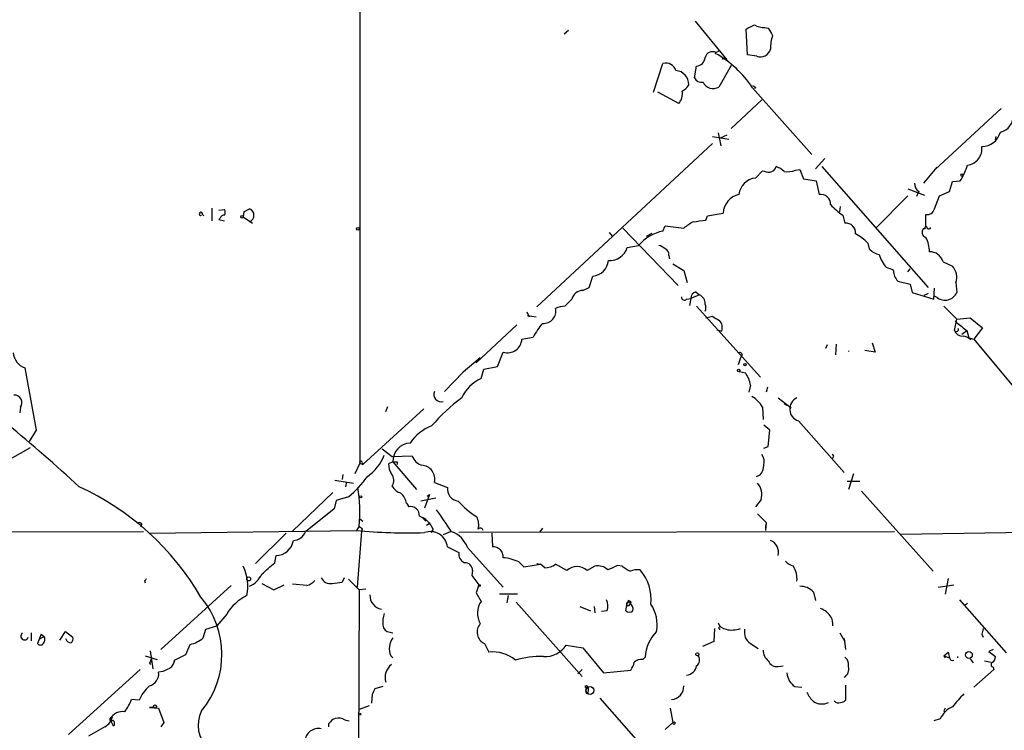
# Model space of a CAD drawing. Extents: x -170651 to 170690, y -337362 to 4878.
# Drawn here: x 342 to 459, y 4390 to 4474 of the extents above; entities that cross this region are included whole.
import ezdxf

# ---------------------------------------------------------------- set-up
doc = ezdxf.new("R2010")
doc.units = 0
doc.header["$MEASUREMENT"] = 0
doc.layers.add('MAIN', color=5, linetype='CONTINUOUS')

msp = doc.modelspace()

# ---------------------------------------------------------------- linework, layer by layer
at = {"layer": 'MAIN'}
for p, q in [((382.6087, 4494.0696), (382.6087, 4421.5103)), ((422.2327, 4473.7496), (425.958, 4469.1776)), ((407.2467, 4472.649), (406.7387, 4472.2256)), ((428.4133, 4469.7703), (428.244, 4472.8183)), ((430.4453, 4472.9876), (430.8687, 4472.903)), ((424.688, 4470.0243), (425.1113, 4470.2783)), ((425.45, 4469.2623), (425.704, 4469.4316)), ((429.514, 4469.601), (428.4133, 4469.7703)), ((417.322, 4465.3676), (418.4227, 4468.7543)), ((422.148, 4467.061), (422.402, 4468.4156)), ((426.466, 4468.5003), (425.0267, 4465.9603)), ((420.2853, 4464.013), (417.83, 4465.3676)), ((429.006, 4465.8756), (436.0333, 4458.0016)), ((429.3447, 4465.9603), (429.26, 4465.791)), ((426.466, 4461.0496), (430.1067, 4464.4363)), ((458.3853, 4463.4203), (450.596, 4456.2236)), ((424.2647, 4460.1183), (426.212, 4459.7796)), ((424.942, 4460.5416), (425.2807, 4459.0176)), ((425.958, 4460.2876), (425.2807, 4459.949)), ((457.708, 4459.695), (457.7927, 4460.1183)), ((424.2647, 4459.2716), (403.5213, 4439.9676)), ((436.4567, 4456.3083), (437.5573, 4457.4936)), ((429.3447, 4455.2076), (430.1913, 4456.0543)), ((434.086, 4456.139), (434.594, 4456.2236)), ((434.594, 4456.2236), (435.0173, 4455.123)), ((437.2187, 4456.5623), (449.7493, 4442.2536)), ((449.2413, 4454.615), (450.85, 4456.4776)), ((435.0173, 4455.123), (436.5413, 4454.869)), ((436.5413, 4454.869), (436.88, 4453.2603)), ((452.628, 4454.7843), (453.5593, 4454.869)), ((447.3787, 4453.9376), (449.326, 4453.1756)), ((452.2893, 4453.599), (452.628, 4454.7843)), ((447.3787, 4453.091), (443.5687, 4449.281)), ((448.6487, 4453.599), (448.3947, 4453.0063)), ((450.5113, 4451.567), (451.104, 4453.091)), ((451.104, 4453.091), (452.2893, 4453.599)), ((365.0827, 4451.6516), (365.0827, 4450.1276)), ((365.9293, 4451.3976), (366.6067, 4451.4823)), ((368.8927, 4451.2283), (369.57, 4451.567)), ((439.3353, 4451.2283), (439.42, 4451.821)), ((363.982, 4450.8896), (364.1513, 4450.7203)), ((366.0987, 4450.4663), (365.9293, 4450.297)), ((365.9293, 4450.297), (366.6067, 4450.1276)), ((368.8927, 4451.2283), (368.808, 4450.6356)), ((368.808, 4450.6356), (369.9087, 4449.8736)), ((423.5027, 4450.2123), (423.672, 4450.7203)), ((423.672, 4450.7203), (425.5347, 4451.059)), ((439.674, 4450.805), (439.928, 4449.8736)), ((449.4953, 4449.4503), (449.4953, 4450.8896)), ((413.6813, 4449.281), (420.2007, 4442.5076)), ((418.4227, 4448.9423), (418.6767, 4449.535)), ((418.6767, 4449.535), (420.878, 4449.281)), ((449.4107, 4449.1963), (449.1567, 4449.1963)), ((412.0727, 4448.773), (412.4113, 4448.3496)), ((416.4753, 4448.3496), (417.1527, 4448.6883)), ((414.1893, 4446.995), (415.544, 4447.249)), ((442.6373, 4447.503), (442.8067, 4446.8256)), ((419.1, 4446.0636), (419.1847, 4445.6403)), ((419.608, 4445.0476), (420.878, 4444.2856)), ((447.3787, 4444.1163), (447.6327, 4444.455)), ((451.5273, 4445.3016), (452.628, 4444.7936)), ((409.702, 4442.2536), (410.1253, 4443.6083)), ((420.878, 4444.2856), (421.3013, 4442.8463)), ((408.94, 4441.915), (409.702, 4442.2536)), ((446.1933, 4443.0156), (447.6327, 4442.677)), ((447.6327, 4442.677), (447.8867, 4441.661)), ((450.4267, 4440.899), (450.5113, 4442.169)), ((453.0513, 4442.8463), (453.136, 4441.661)), ((406.8233, 4440.0523), (407.67, 4440.899)), ((421.2167, 4440.899), (421.7247, 4440.9836)), ((421.7247, 4440.9836), (421.5553, 4440.137)), ((422.7407, 4441.407), (421.7247, 4440.9836)), ((422.3173, 4441.7456), (422.7407, 4441.407)), ((447.8867, 4441.661), (450.4267, 4440.899)), ((449.7493, 4441.5763), (449.2413, 4441.3223)), ((450.85, 4441.0683), (450.5113, 4441.2376)), ((422.402, 4440.0523), (429.9373, 4431.6703)), ((451.612, 4440.0523), (453.136, 4438.5283)), ((402.336, 4439.375), (402.59, 4438.7823)), ((402.4207, 4438.9516), (403.4367, 4438.7823)), ((423.5027, 4438.6976), (424.2647, 4438.867)), ((452.882, 4437.1736), (453.136, 4438.5283)), ((453.136, 4438.5283), (454.7447, 4438.6976)), ((454.7447, 4438.6976), (456.184, 4437.5123)), ((396.3247, 4433.3636), (401.1507, 4437.851)), ((456.184, 4437.5123), (455.168, 4436.1576)), ((401.7433, 4436.1576), (403.098, 4436.4116)), ((424.7727, 4437.2583), (425.3653, 4437.089)), ((453.7287, 4436.7503), (454.3213, 4437.1736)), ((454.3213, 4437.1736), (454.5753, 4436.327)), ((454.5753, 4436.327), (455.168, 4436.1576)), ((454.8293, 4436.073), (454.5753, 4436.327)), ((437.8113, 4435.4803), (437.642, 4435.057)), ((438.912, 4435.565), (438.8273, 4434.295)), ((443.1453, 4435.7343), (443.484, 4434.6336)), ((455.168, 4436.1576), (460.248, 4430.0616)), ((396.8327, 4433.9563), (394.8007, 4432.263)), ((398.8647, 4432.9403), (399.542, 4434.6336)), ((427.5667, 4433.9563), (427.3127, 4433.1096)), ((427.736, 4434.2103), (427.5667, 4433.9563)), ((443.484, 4434.6336), (442.2987, 4434.803)), ((342.9847, 4432.771), (344.3393, 4425.405)), ((397.256, 4432.6016), (398.8647, 4432.9403)), ((394.8007, 4432.263), (392.5993, 4429.977)), ((396.9173, 4431.501), (397.256, 4432.6016)), ((427.482, 4432.3476), (428.1593, 4432.1783)), ((428.752, 4430.739), (428.5827, 4429.8923)), ((430.784, 4430.485), (430.6147, 4429.8923)), ((432.054, 4429.215), (433.578, 4428.0296)), ((342.4767, 4428.1143), (342.392, 4427.437)), ((385.6567, 4427.6063), (385.9107, 4428.199)), ((430.1913, 4428.1143), (430.276, 4426.675)), ((432.7313, 4428.5376), (433.07, 4428.3683)), ((390.144, 4427.945), (382.9473, 4421.341)), ((431.038, 4425.405), (430.3607, 4425.9976)), ((434.4247, 4426.5056), (439.8433, 4420.4096)), ((344.3393, 4425.405), (343.4927, 4424.0503)), ((430.8687, 4423.4576), (431.038, 4425.405)), ((430.3607, 4423.2883), (430.8687, 4423.4576)), ((341.2913, 4422.0183), (343.662, 4423.373)), ((385.2333, 4423.2036), (386.4187, 4422.2723)), ((386.4187, 4422.2723), (388.7893, 4422.357)), ((382.6087, 4421.5103), (382.016, 4420.2403)), ((382.6087, 4421.5103), (382.9473, 4421.341)), ((382.8627, 4421.595), (382.9473, 4421.341)), ((386.5033, 4421.6796), (385.9953, 4421.4256)), ((386.5033, 4421.6796), (389.2973, 4418.3776)), ((387.0113, 4421.6796), (387.0113, 4421.341)), ((380.5767, 4420.1556), (380.492, 4419.563)), ((429.8527, 4420.071), (429.4293, 4419.9016)), ((440.944, 4420.2403), (440.3513, 4418.3776)), ((379.6453, 4419.4783), (381.8467, 4419.1396)), ((381, 4419.309), (380.9153, 4418.7163)), ((391.414, 4419.2243), (392.938, 4418.6316)), ((440.182, 4419.3936), (441.706, 4419.3936)), ((374.65, 4413.467), (379.3913, 4418.039)), ((390.8213, 4417.785), (390.2287, 4416.1763)), ((390.5673, 4417.6156), (390.8213, 4417.785)), ((441.8753, 4418.2083), (450.342, 4408.7256)), ((379.8147, 4417.1076), (379.5607, 4416.0916)), ((381.254, 4417.531), (379.8147, 4417.1076)), ((388.112, 4416.769), (388.366, 4416.3456)), ((391.5833, 4417.3616), (389.8053, 4417.023)), ((430.022, 4417.1923), (429.3447, 4416.3456)), ((379.5607, 4416.0916), (376.174, 4413.3823)), ((429.5987, 4415.499), (430.6147, 4414.483)), ((382.6087, 4414.9063), (382.9473, 4414.6523)), ((390.0593, 4414.991), (390.398, 4414.6523)), ((390.906, 4414.3983), (390.4827, 4414.1443)), ((430.6147, 4414.483), (430.53, 4413.5516)), ((430.53, 4414.229), (430.53, 4413.5516)), ((357.0393, 4413.3823), (317.9233, 4413.2976)), ((357.7167, 4413.213), (382.1853, 4413.5516)), ((370.2473, 4409.657), (373.888, 4413.213)), ((382.524, 4414.0596), (382.1853, 4413.5516)), ((382.778, 4413.467), (382.27, 4406.863)), ((382.8627, 4413.721), (382.778, 4413.467)), ((391.2447, 4413.721), (390.9907, 4413.2976)), ((393.2767, 4413.3823), (392.43, 4413.0436)), ((445.77, 4413.3823), (394.2927, 4413.2976)), ((398.1873, 4413.213), (398.272, 4411.6043)), ((404.1987, 4413.8056), (403.86, 4413.3823)), ((446.532, 4413.1283), (462.534, 4413.3823)), ((372.5333, 4409.7416), (372.7027, 4410.5883)), ((392.938, 4411.6043), (394.2927, 4410.927)), ((395.3087, 4411.5196), (399.542, 4406.863)), ((401.4047, 4409.8263), (401.9973, 4409.2336)), ((401.9973, 4409.2336), (403.9447, 4409.5723)), ((403.5213, 4409.657), (403.9447, 4409.5723)), ((404.4527, 4409.149), (403.9447, 4409.5723)), ((407.0773, 4408.8103), (405.7227, 4409.5723)), ((395.9013, 4408.8103), (395.8167, 4408.2176)), ((410.3793, 4409.3183), (409.448, 4408.8103)), ((413.5967, 4409.3183), (413.0887, 4409.403)), ((357.124, 4407.625), (357.2087, 4407.371)), ((371.0093, 4407.2863), (372.4487, 4406.5243)), ((372.4487, 4406.5243), (373.634, 4407.117)), ((376.3433, 4407.0323), (374.65, 4407.2016)), ((380.746, 4407.9636), (380.492, 4407.4556)), ((381.254, 4407.7943), (382.524, 4406.5243)), ((395.8167, 4408.2176), (396.6633, 4407.117)), ((396.6633, 4407.117), (396.3247, 4406.1856)), ((450.9347, 4406.863), (452.7973, 4407.117)), ((452.12, 4407.879), (451.7813, 4406.0163)), ((367.3687, 4407.0323), (359.0713, 4399.497)), ((382.524, 4406.5243), (382.27, 4350.8983)), ((383.286, 4406.609), (382.524, 4406.5243)), ((396.3247, 4406.1856), (396.9173, 4405.1696)), ((401.2353, 4406.0163), (399.1187, 4406.0163)), ((436.2027, 4406.2703), (436.4567, 4405.2543)), ((400.1347, 4405.847), (399.9653, 4405.0003)), ((401.066, 4405.085), (408.8553, 4396.2796)), ((414.1893, 4404.9156), (414.3587, 4405.085)), ((414.4433, 4405.1696), (414.528, 4404.9156)), ((453.4747, 4405.339), (458.978, 4399.0736)), ((454.406, 4404.9156), (454.0673, 4404.6616)), ((366.8607, 4403.6456), (365.6753, 4402.291)), ((408.6013, 4404.577), (409.8713, 4404.069)), ((410.2947, 4404.577), (410.3793, 4403.815)), ((411.8187, 4404.069), (411.1413, 4403.9843)), ((343.7467, 4401.4443), (343.7467, 4400.513)), ((347.1333, 4400.5976), (347.8107, 4401.6136)), ((347.8107, 4401.6136), (348.6573, 4400.9363)), ((364.0667, 4400.8516), (364.4053, 4401.8676)), ((364.4053, 4401.8676), (365.6753, 4402.291)), ((386.1647, 4401.529), (386.5033, 4401.4443)), ((424.5187, 4401.9523), (424.434, 4400.4283)), ((439.3353, 4401.4443), (439.928, 4400.4283)), ((344.932, 4401.275), (344.5087, 4400.1743)), ((344.678, 4400.6823), (345.2707, 4401.021)), ((344.932, 4401.275), (345.2707, 4401.021)), ((345.0167, 4401.1903), (345.2707, 4401.021)), ((397.3407, 4400.1743), (397.8487, 4399.1583)), ((424.434, 4400.4283), (423.0793, 4399.8356)), ((428.752, 4400.1743), (429.6833, 4399.5816)), ((439.8433, 4400.767), (440.0127, 4399.497)), ((456.0993, 4401.275), (456.2687, 4400.9363)), ((357.8013, 4399.3276), (358.14, 4397.211)), ((362.0347, 4398.9043), (362.5427, 4400.0896)), ((406.9927, 4400.005), (408.94, 4399.6663)), ((408.94, 4399.6663), (411.3953, 4396.703)), ((451.612, 4398.735), (452.12, 4399.1583)), ((457.454, 4399.497), (456.946, 4399.243)), ((456.946, 4399.243), (457.708, 4398.6503)), ((357.2087, 4398.735), (358.648, 4398.3116)), ((357.886, 4397.973), (357.886, 4398.3116)), ((360.68, 4398.227), (360.5953, 4397.8883)), ((360.68, 4398.227), (362.0347, 4398.9043)), ((386.2493, 4398.735), (386.5033, 4398.481)), ((416.052, 4398.3116), (416.306, 4398.5656)), ((451.612, 4398.735), (451.7813, 4398.481)), ((451.612, 4398.735), (452.2893, 4398.481)), ((453.2207, 4398.6503), (453.2207, 4398.481)), ((454.7447, 4398.3963), (455.0833, 4397.8883)), ((456.438, 4398.1423), (457.2, 4397.973)), ((356.616, 4397.1263), (348.1493, 4389.4216)), ((359.3253, 4396.8723), (358.8173, 4396.7876)), ((408.8553, 4397.1263), (408.3473, 4396.6183)), ((411.3953, 4396.703), (414.6127, 4397.0416)), ((432.054, 4397.465), (432.6467, 4397.5496)), ((457.5387, 4397.1263), (455.168, 4395.0096)), ((457.454, 4397.3803), (457.5387, 4397.1263)), ((385.318, 4395.0943), (384.3867, 4394.8403)), ((434.0013, 4395.0943), (434.848, 4395.0096)), ((440.0127, 4395.2636), (440.0127, 4393.4856)), ((356.5313, 4393.4856), (355.6, 4393.5703)), ((384.048, 4394.163), (383.9633, 4393.147)), ((410.972, 4393.7396), (418.7613, 4384.8496)), ((358.2247, 4392.639), (357.7167, 4392.639)), ((357.7167, 4392.639), (358.8173, 4392.5543)), ((358.8173, 4392.5543), (359.41, 4390.861)), ((383.7093, 4392.8083), (382.524, 4392.385)), ((419.2693, 4392.5543), (419.608, 4390.861)), ((451.612, 4392.2156), (451.7813, 4392.131)), ((353.314, 4391.5383), (353.1447, 4391.0303)), ((353.4833, 4390.4376), (353.1447, 4391.0303)), ((359.41, 4390.861), (359.0713, 4390.353)), ((418.6767, 4390.0143), (419.608, 4390.861)), ((451.1887, 4391.2843), (450.4267, 4391.0303)), ((352.4673, 4390.353), (350.52, 4389.2523)), ((378.8833, 4390.6916), (378.8833, 4390.353))]:
    msp.add_line(p, q, dxfattribs=at)
for centre, radius in [((329.0287, -103132.5043), 108002.8326), ((453.7568, 4455.5463), 0.1411), ((368.6598, 4450.6145), 0.1496), ((382.3546, 4449.1963), 0.1693), ((428.117, 4433.152), 0.1338), ((427.3761, 4432.4535), 0.1496), ((382.6933, 4417.531), 0.1197), ((369.4571, 4407.8226), 0.2275), ((396.7268, 4407.0324), 0.1058), ((422.4866, 4398.9044), 0.1893), ((454.5795, 4398.8371), 0.4065), ((409.7987, 4394.6347), 0.4597), ((358.3798, 4392.7378), 0.1839), ((382.5663, 4391.8347), 0.1338), ((419.7208, 4390.7764), 0.1411)]:
    msp.add_circle(centre, radius, dxfattribs=at)
for centre, radius, start, end in [((301.752, 4727.0723), 283.9812, 296.45046, 296.679643), ((430.3324, 4474.8359), 1.8517, 234.610514, 273.495464), ((642.7791, 4599.4685), 246.8296, 210.848162, 211.077365), ((436.0732, 4470.4904), 4.9507, 161.560659, 180.495344), ((424.2647, 4469.2743), 0.8612, 60.559617, 169.475571), ((418.7167, 4459.1456), 12.2948, 33.187798, 61.39378), ((429.9497, 4470.7249), 1.2053, 248.810285, 346.699327), ((418.7412, 4467.5328), 1.2623, 17.270905, 104.614191), ((422.2325, 4469.6011), 1.1976, 278.136869, 351.863132), ((419.8218, 4466.2627), 1.6496, 358.318685, 85.657768), ((422.9522, 4467.3993), 0.8724, 202.81486, 284.050579), ((424.3646, 4467.1029), 1.3206, 204.608774, 300.090914), ((418.9868, 4465.1769), 1.7438, 318.128795, 9.086903), ((419.395, 4467.528), 2.4565, 302.329512, 327.670488), ((471.5153, 4550.7499), 94.6976, 243.327176, 243.556278), ((457.8773, 4462.5314), 1.9516, 282.530082, 3.72834), ((456.1096, 4461.1973), 2.2643, 269.739371, 345.393604), ((454.209, 4458.6351), 1.9137, 275.908709, 8.955816), ((431.6706, 4461.2504), 5.4026, 254.108649, 263.275665), ((430.9265, 4456.7777), 0.8996, 277.119487, 346.147565), ((430.8838, 4454.0946), 2.6323, 45.423265, 69.631202), ((433.1123, 4458.4242), 2.484, 261.177027, 293.078351), ((447.8435, 4458.591), 6.8208, 326.928733, 344.180604), ((429.5987, 4453.0062), 2.216, 96.581747, 173.415684), ((449.5495, 4454.6844), 1.4105, 182.820212, 230.30989), ((427.9451, 4450.9081), 2.4151, 103.109841, 176.417746), ((437.0652, 4452.1052), 1.1699, 358.52078, 99.108848), ((365.9712, 4451.1437), 0.7201, 331.943894, 28.049084), ((369.2631, 4450.805), 0.8215, 291.937402, 68.062598), ((444.0337, 4457.1964), 7.7367, 221.449406, 235.701331), ((449.6308, 4451.787), 0.9076, 261.41367, 345.971412), ((363.8127, 4450.9744), 0.1894, 333.394352, 296.537987), ((366.539, 4450.3562), 0.4539, 81.421795, 165.960695), ((380.416, 4831.1249), 383.3417, 276.224362, 276.453547), ((433.3026, 4432.5098), 20.8721, 122.856587, 126.53214), ((440.0309, 4448.7065), 1.1716, 354.961417, 95.038583), ((449.707, 4448.8153), 0.6693, 145.303222, 251.562344), ((449.5165, 4449.3021), 0.1497, 351.896962, 225), ((449.8552, 4449.4291), 0.2413, 217.862488, 344.742799), ((419.4707, 4443.867), 5.1824, 101.667044, 139.262238), ((437.733, 4442.5809), 6.9483, 45.103788, 60.087176), ((446.4235, 4446.5126), 3.4953, 359.580354, 28.49782), ((412.145, 4447.596), 2.1308, 265.77453, 343.617288), ((417.5095, 4445.6224), 1.6763, 45.870102, 76.011837), ((418.4892, 4446.2229), 0.6312, 345.382563, 72.719079), ((444.3694, 4448.1846), 2.071, 221.01181, 259.50016), ((447.3746, 4447.0304), 3.4957, 194.61584, 223.495491), ((449.9551, 4444.8522), 1.6352, 15.952134, 91.275521), ((409.9453, 4445.651), 2.0506, 275.03582, 354.96418), ((444.0784, 4441.4964), 3.219, 60.05311, 76.338042), ((451.2396, 4443.4721), 1.9168, 340.943991, 43.585812), ((447.3481, 4444.2141), 1.6643, 177.537812, 226.063841), ((408.9336, 4440.6212), 1.2938, 89.716579, 167.600886), ((420.955, 4441.1067), 0.3342, 172.037181, 321.562485), ((422.4654, 4441.019), 0.7415, 101.520561, 182.736234), ((422.1753, 4440.3003), 1.2428, 0.276633, 62.938046), ((451.754, 4442.2863), 1.5169, 233.417183, 335.655141), ((404.3026, 4439.4733), 1.4567, 265.9099, 12.890557), ((406.9716, 4436.8981), 3.1577, 92.691875, 113.297943), ((422.4437, 4439.883), 1.0623, 336.511757, 23.483296), ((551.6879, 4650.2628), 246.8296, 238.919658, 239.148841), ((410.2851, 4432.675), 8.1004, 138.709209, 152.529911), ((424.18, 4437.5123), 1.2587, 340.347095, 42.275832), ((453.0937, 4437.3007), 0.2466, 210.97172, 30.963757), ((707.6015, 4755.266), 406.5988, 231.225596, 231.454779), ((453.8874, 4437.5811), 1.0848, 202.06327, 270.559841), ((453.8101, 4435.0667), 1.4323, 44.6351, 86.481557), ((454.3639, 4437.3007), 0.134, 198.434949, 251.470437), ((400.0654, 4436.2294), 1.6794, 251.841236, 357.549718), ((343.6729, 4434.7004), 2.0485, 184.238461, 250.36913), ((427.5243, 4434.3373), 0.2469, 329.040224, 120.959776), ((440.1498, 4435.0045), 0.35, 305.14758, 324.85242), ((425.8077, 4430.3682), 2.9676, 7.177941, 37.586603), ((398.7556, 4427.3767), 4.5154, 114.023686, 155.976314), ((341.7483, 4428.65), 0.9042, 323.667468, 92.129539), ((407.6744, 4411.6028), 21.916, 126.522608, 139.235145), ((392.2183, 4429.6383), 0.8727, 157.16348, 284.037836), ((427.4827, 4426.6757), 3.0669, 27.973803, 62.026197), ((434.8567, 4427.8926), 1.4527, 114.455053, 252.70009), ((225.0386, 4284.2999), 183.1347, 47.220718, 50.732309), ((393.2016, 4420.6516), 5.6748, 112.005209, 145.314106), ((388.6595, 4421.7279), 2.1567, 93.301407, 181.283241), ((380.2259, 4424.5679), 5.6748, 304.685894, 337.994791), ((390.4405, 4422.9075), 1.7405, 198.438072, 251.561928), ((428.7517, 4421.5949), 1.6442, 348.116008, 34.503857), ((438.404, 4422.3146), 0.2117, 270, 90), ((382.7145, 4421.6161), 0.1496, 351.896962, 225), ((387.8436, 4421.3127), 1.8517, 176.504536, 215.389486), ((386.7573, 4548.6795), 127.0002, 269.885409, 270.114592), ((389.8211, 4419.6171), 1.6406, 346.147559, 87.593121), ((428.4468, 4421.375), 1.9176, 317.153471, 356.451064), ((374.3845, 4426.1173), 10.9961, 308.66168, 325.579391), ((385.4166, 4419.4642), 1.2016, 326.503003, 40.230478), ((388.0616, 4419.7395), 1.8921, 209.736994, 250.650503), ((428.1458, 4417.8041), 1.9734, 341.939648, 42.5891), ((336.0399, 4389.4831), 32.1495, 30.246739, 65.40746), ((364.5726, 4415.684), 18.0247, 354.829458, 9.411893), ((386.0757, 4416.3916), 2.071, 10.49984, 48.98819), ((394.3976, 4418.4783), 1.4676, 174.004276, 262.577176), ((402.42, 4424.4957), 11.1031, 222.301355, 237.224094), ((388.5854, 4415.3158), 1.0529, 356.144663, 102.027106), ((388.6775, 4412.6222), 2.7925, 23.171649, 69.925213), ((300.872, 4352.5862), 110.7525, 33.294097, 34.934212), ((356.5597, 4414.2093), 0.2735, 301.039217, 136.288826), ((394.6949, 4414.2289), 1.9511, 344.911008, 28.514368), ((374.6765, 4413.9763), 1.6111, 272.070288, 338.363698), ((388.197, 4476.4427), 63.1778, 264.539742, 271.842862), ((467.3558, 4498.5777), 119.7487, 224.893867, 225.123016), ((390.9164, 4411.3838), 2.0336, 6.22476, 109.765263), ((392.5398, 4410.6134), 2.9134, 18.122132, 71.877868), ((396.8242, 4413.4586), 0.3593, 14.999205, 133.094228), ((372.6813, 4412.6629), 2.0747, 270.590999, 351.780852), ((430.5258, 4410.9207), 1.564, 347.728689, 67.563871), ((395.3992, 4410.773), 1.1172, 172.07661, 247.406174), ((398.3747, 4410.437), 1.1718, 354.972018, 95.027983), ((33.1213, 4790.0643), 509.7508, 311.517548, 311.746731), ((395.0292, 4408.8695), 0.8741, 356.116598, 93.883402), ((398.9829, 4404.6151), 5.7465, 65.074302, 84.416596), ((404.4953, 4411.138), 1.9895, 268.773038, 308.09398), ((434.7482, 4411.786), 2.6323, 225.423265, 249.631202), ((363.9234, 4406.9612), 5.4236, 348.144966, 25.759978), ((368.3144, 4409.6424), 2.973, 294.982431, 335.021877), ((408.2626, 4407.5742), 1.7126, 46.199451, 133.798134), ((410.7583, 4407.7278), 1.635, 45.550094, 103.403049), ((539.4881, 4112.8174), 322.397, 113.082823, 113.31202), ((420.2985, 4418.8207), 11.628, 234.80566, 240.247112), ((415.4592, 4406.4412), 2.4669, 84.087884, 112.177499), ((411.7196, 4405.4165), 5.2962, 353.652879, 41.055761), ((431.4579, 4407.8137), 2.8107, 354.418004, 32.364722), ((357.0817, 4407.9213), 0.2993, 278.124688, 351.875312), ((375.4264, 4409.5014), 2.6338, 290.372473, 314.567756), ((379.1071, 4408.4415), 1.1723, 204.059262, 279.803001), ((377.8193, 4421.9341), 14.7231, 275.798183, 280.458938), ((434.6833, 4404.9107), 2.0389, 41.823036, 92.510304), ((355.7555, 4398.8957), 10.5315, 320.63216, 40.087963), ((371.6845, 4400.8281), 5.5864, 116.049032, 149.711522), ((385.4292, 4405.8512), 1.6372, 177.185131, 260.134343), ((398.9368, 4403.7908), 2.4453, 145.676956, 210.629017), ((410.2172, 4404.6), 1.6872, 341.656329, 25.975803), ((408.8281, 4405.5475), 5.3983, 344.10461, 353.277824), ((414.3163, 4404.8733), 0.2159, 78.674454, 11.299523), ((414.3587, 4405.1696), 0.0846, 0, 270), ((414.5004, 4405.0573), 0.1444, 281.021938, 168.93911), ((414.1326, 4404.2664), 0.7601, 344.949147, 58.65619), ((413.5018, 4402.418), 4.236, 349.05322, 34.725522), ((388.1131, 4402.7142), 2.8155, 158.845168, 186.907187), ((414.4434, 4404.5133), 0.6137, 226.379798, 313.613443), ((436.1603, 4401.91), 2.5716, 32.905243, 69.775141), ((397.9529, 4401.5453), 1.5014, 138.253323, 245.937548), ((425.9919, 4402.9627), 1.1015, 197.602583, 263.818923), ((436.6245, 4402.5023), 1.8761, 353.53334, 25.398615), ((342.974, 4401.0632), 0.4521, 122.554776, 343.701275), ((386.1858, 4402.3968), 0.8681, 181.399434, 268.607164), ((421.065, 4398.2755), 4.7678, 135.562538, 176.51167), ((425.1729, 4402.0164), 0.1506, 44.30065, 278.824269), ((426.5783, 4404.7422), 2.9598, 256.220106, 289.508113), ((429.6833, 4401.5289), 1.6439, 168.109726, 235.491118), ((625.4853, 4359.2696), 174.5167, 165.843185, 166.0724), ((344.8474, 4400.4283), 0.4234, 216.867191, 323.124688), ((345.0586, 4401.3169), 0.1334, 198.312667, 251.687333), ((344.6461, 4400.6559), 0.7235, 318.266495, 30.307742), ((348.4963, 4400.9756), 0.7166, 196.922857, 269.336403), ((348.0648, 4400.7246), 0.6292, 312.268789, 19.661787), ((361.925, 4403.23), 3.2006, 281.127721, 312.002382), ((388.2226, 4399.5717), 2.1434, 143.334865, 202.977456), ((398.365, 4395.1609), 4.0306, 49.525907, 97.359519), ((404.5028, 4401.5981), 2.956, 265.741483, 327.387875), ((431.8041, 4399.3521), 1.5293, 177.743981, 232.289319), ((621.5001, 4441.1373), 174.5046, 193.919653, 194.148876), ((357.8225, 4397.8883), 0.1059, 53.140927, 306.859073), ((358.6056, 4398.5657), 2.1019, 325.668795, 350.726794), ((403.9643, 4388.048), 10.6071, 88.276615, 106.333451), ((412.7292, 4398.4595), 2.3575, 323.027543, 348.09094), ((415.946, 4396.936), 1.3797, 85.59365, 131.267966), ((421.9477, 4398.2193), 0.8092, 304.151534, 39.58981), ((431.9, 4398.5712), 1.1169, 202.581589, 277.925512), ((439.2434, 4397.6706), 1.1268, 349.486857, 52.58704), ((452.6279, 4398.5233), 0.3412, 187.120851, 299.757375), ((457.5105, 4397.6908), 0.3156, 116.581291, 259.687035), ((457.0307, 4398.5657), 0.6826, 299.738635, 7.11981), ((357.3409, 4396.617), 1.4862, 284.64585, 6.591372), ((486.8532, 4143.0865), 284.0257, 116.450478, 116.679625), ((387.5517, 4396.1626), 1.9762, 128.039001, 196.471516), ((421.0707, 4397.7948), 1.3537, 276.191556, 349.564168), ((435.241, 4396.8859), 2.1787, 184.81562, 235.318651), ((439.2508, 4397.1686), 1.1397, 301.323278, 15.073903), ((360.7868, 4391.7683), 4.5889, 131.991574, 158.023542), ((553.5322, 4309.8317), 189.3057, 153.31696, 153.546156), ((409.3492, 4394.9955), 0.184, 4.39393, 147.519254), ((409.4058, 4395.3062), 0.2996, 225.013523, 278.097646), ((409.7866, 4394.6286), 0.5097, 131.627938, 228.372062), ((409.0006, 4394.683), 0.6243, 315.77878, 31.541369), ((419.3541, 4395.0942), 1.5263, 273.17754, 3.185036), ((438.9208, 4396.0121), 3.8282, 204.624302, 224.763999), ((350.1293, 4395.5452), 5.8163, 324.054758, 340.150628), ((437.1672, 4394.8593), 1.8196, 237.991279, 296.555194), ((439.1323, 4393.7358), 0.5805, 215.217593, 299.709379), ((439.3604, 4394.1891), 0.9594, 273.561805, 312.837328), ((834.3174, 4054.7998), 509.7836, 138.251165, 138.480341), ((354.5867, 4390.3686), 1.7802, 81.884918, 149.045075), ((367.1142, 4390.5051), 3.6434, 151.99939, 227.638615), ((453.883, 4390.0293), 2.9723, 114.976017, 155.023983), ((536.4016, 4350.045), 94.6976, 153.327176, 153.556278), ((351.8147, 4391.7142), 1.5096, 295.614453, 353.308567), ((353.2294, 4391.1996), 0.1894, 153.434949, 333.448488), ((353.1991, 4390.7461), 0.4194, 312.652256, 61.583596), ((506.1622, 4263.9207), 179.6407, 134.885431, 135.114569), ((380.0814, 4389.8784), 1.4906, 70.592587, 117.579334), ((381.8868, 4393.9445), 2.9653, 243.780595, 259.348297), ((377.6978, 4388.5205), 1.6145, 77.882687, 175.057467)]:
    msp.add_arc(centre, radius, start, end, dxfattribs=at)

doc.saveas('drawing.dxf')
